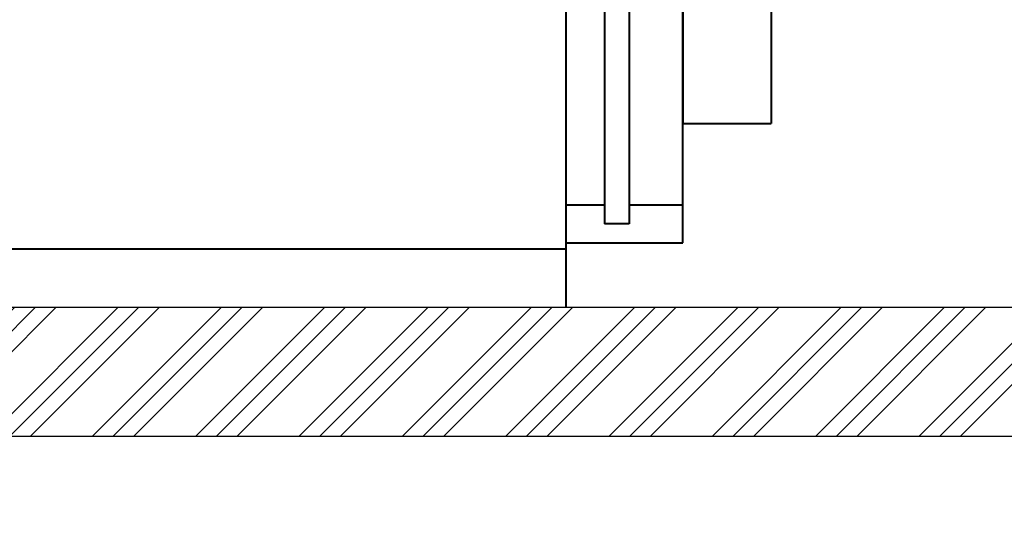
# Model space of a CAD drawing. Units: millimetres. Extents: x 2855 to 6377, y -449 to -29.
# Drawn here: x 4627 to 4711, y -343 to -301 of the extents above; entities that cross this region are included whole.
import ezdxf

# ---------------------------------------------------------------- set-up
doc = ezdxf.new("R2010")
doc.units = ezdxf.units.MM
doc.layers.add('Вид спереди-MISC', color=7, linetype='Continuous')
doc.layers.add('Размер 0.15', color=153, linetype='Continuous', lineweight=25)
doc.layers.add('Сендвич панель_Ном._пера__101', color=252, linetype='Continuous', lineweight=13)
doc.styles.add('Ариал', font='ARIALI.TTF')
doc.dimstyles.new('ZМ20', dxfattribs={"dimtxt": 2.5, "dimasz": 2.5, "dimexe": 1.25, "dimexo": 0.625, "dimtad": 1, "dimdec": 0, "dimlfac": 20, "dimzin": 9, "dimtxsty": 'Ариал', "dimblk": 'OBLIQUE', "dimcen": 2.5, "dimadec": 0, "dimazin": 0, "dimtm": 1e-09, "dimtfac": 1, "dimtdec": 0, "dimtofl": 0, "dimtmove": 0, "dimatfit": 3, "dimfxl": 0, "dimlwd": 9, "dimlwe": 9, "dimarcsym": 0})

# ---------------------------------------------------------------- blocks, each defined once
blk = doc.blocks.new('_Oblique')
at = {"color": 0, "linetype": 'ByBlock', "lineweight": -2}
blk.add_line((-0.5, -0.5), (0.5, 0.5), dxfattribs=at)
blk = doc.blocks.new('*D561')
at = {"layer": 'Defpoints', "color": 0, "transparency": 16777216}
for p in [(4447.319, -336.721), (4723.819, -336.721), (4723.819, -355.925)]:
    blk.add_point(p, dxfattribs=at)
at = {"layer": 'Размер 0.15', "color": 0, "lineweight": 9, "transparency": 16777216}
for p, q in [((4447.319, -337.346), (4447.319, -357.175)), ((4723.819, -337.346), (4723.819, -357.175)), ((4447.319, -355.925), (4723.819, -355.925))]:
    blk.add_line(p, q, dxfattribs=at)
at = {"layer": 'Размер 0.15', "color": 0, "lineweight": 9, "transparency": 16777216, "xscale": 2.5, "yscale": 2.5, "zscale": 2.5, "rotation": 180}
blk.add_blockref('_Oblique', (4447.319, -355.925), dxfattribs=at)
at = {"layer": 'Размер 0.15', "color": 0, "lineweight": 9, "transparency": 16777216, "xscale": 2.5, "yscale": 2.5, "zscale": 2.5}
blk.add_blockref('_Oblique', (4723.819, -355.925), dxfattribs=at)
at = {"layer": 'Размер 0.15', "color": 0, "transparency": 16777216, "insert": (4585.569, -354.023), "char_height": 2.5, "attachment_point": 5, "style": 'Ариал'}
blk.add_mtext('5530', dxfattribs=at)
blk = doc.blocks.new('*U506')
at = {"layer": 'Вид спереди-MISC', "color": 0, "linetype": 'ByBlock', "lineweight": -2}
for p, q in [((13185.8, 0, 100), (12185.8, 0, 100)), ((13185.8, 0, 100), (13185.8, 0, 905)), ((13185.8, 0), (13185.8, 0, 100)), ((13185.8, 0, 110.9), (13385.8, 0, 110.9)), ((13185.8, 0, 175.9), (13251.3, 0, 175.9)), ((13293.6, 0, 175.9), (13385.8, 0, 175.9)), ((13385.8, 0, 175.9), (13385.8, 0, 704.1)), ((13385.8, 0, 110.9), (13385.8, 0, 175.9)), ((13386.1, 0, 315), (13386.1, 0, 565)), ((13386.1, 0, 315), (13536.5, 0, 315)), ((13536.5, 0, 565), (13536.5, 0, 315))]:
    blk.add_line(p, q, dxfattribs=at)
blk = doc.blocks.new('*U549')
at = {"layer": 'Вид спереди-MISC', "color": 0, "linetype": 'ByBlock', "lineweight": -2}
for p, q in [((13293.6, 0, 143.4), (13251.3, 0, 143.4)), ((13251.3, 0, 1198.7), (13251.3, 0, 143.4)), ((13293.6, 0, 1198.7), (13293.6, 0, 143.4))]:
    blk.add_line(p, q, dxfattribs=at)

msp = doc.modelspace()

# ---------------------------------------------------------------- hatches: boundary and pattern name
at = {"layer": 'Сендвич панель_Ном._пера__101', "linetype": 'Continuous'}
h = msp.add_hatch(dxfattribs=at)
h.set_pattern_fill('АЛЮМИНИЙ', color=256, scale=0.05, style=0)
h.set_pattern_definition([(45, (4447.319, -287.5444), (-4.41942, 4.41942), []), (45, (4446.435, -286.6605), (-4.41942, 4.41942), []), (45, (4445.551, -285.7767), (-4.41942, 4.41942), [])])
h.paths.add_polyline_path([(4447.319, -325.721), (4420.085, -325.721), (4420.085, -336.721), (4447.319, -336.721)])
h.paths.add_polyline_path([(4723.819, -325.721), (4447.319, -325.721), (4447.319, -336.721), (4723.819, -336.721)])
h.paths.add_polyline_path([(4751.74, -325.721), (4723.819, -325.721), (4723.819, -336.721), (4751.74, -336.721)])

# ---------------------------------------------------------------- linework, layer by layer
at = {"layer": 'Вид спереди-MISC', "color": 0, "linetype": 'ByBlock', "lineweight": -2, "extrusion": (0, 1, -1.83691e-16)}
for p, q in [((4751.74, -325.721), (4420.085, -325.721)), ((4420.085, -336.721), (4751.74, -336.721))]:
    msp.add_line(p, q, dxfattribs=at)

# ---------------------------------------------------------------- block references
at = {"layer": 'Вид спереди-MISC', "lineweight": 40, "extrusion": (0, 1, -1.83691e-16), "xscale": 0.05, "yscale": 0.05, "zscale": 0.05, "rotation": 180}
for name in ['*U549', '*U506']:
    msp.add_blockref(name, (-4014.477, 0, -325.721), dxfattribs=at)

# ---------------------------------------------------------------- dimensions: what is measured, and where the dimension line sits
at = {"layer": 'Размер 0.15', "color": 0}
dim = msp.add_linear_dim(base=(4723.819, -355.925), p1=(4447.319, -336.721), p2=(4723.819, -336.721), dimstyle='ZМ20', dxfattribs=at)
dim.commit()
dim.dimension.update_dxf_attribs({"geometry": '*D561', "text_midpoint": (4585.569, -354.023)})

doc.saveas('drawing.dxf')
